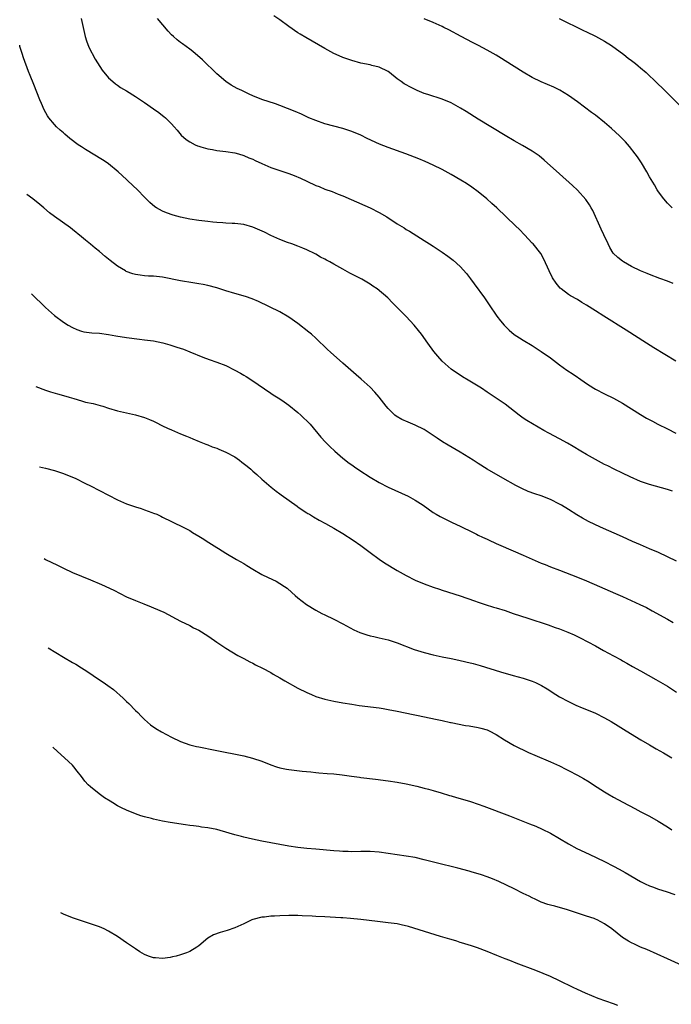
# Model space of a CAD drawing. Units: inches. Extents: x 2578328 to 2580000, y 1491000 to 1494000.
# Drawn here: x 2578361 to 2578506, y 1493076 to 1493295 of the extents above; entities that cross this region are included whole.
import ezdxf

# ---------------------------------------------------------------- set-up
doc = ezdxf.new("R2010")
doc.units = ezdxf.units.IN
doc.header["$MEASUREMENT"] = 0
doc.layers.add('LD25771491_10ft', color=93, linetype='Continuous')

msp = doc.modelspace()

# ---------------------------------------------------------------- linework, layer by layer
at = {"layer": 'LD25771491_10ft'}
for points, elevation in [([(2578506.23, 1493236.23), (2578505, 1493236.7), (2578503.3, 1493237.3), (2578501, 1493238.19), (2578500.44, 1493238.44), (2578499, 1493239.03), (2578497, 1493240.01), (2578495.26, 1493241), (2578495, 1493241.17), (2578493.98, 1493241.98), (2578492.97, 1493242.97), (2578492.22, 1493244.22), (2578491.82, 1493245), (2578490.89, 1493247), (2578490.28, 1493248.28), (2578488.4, 1493252.4), (2578488.06, 1493253), (2578487.71, 1493253.7), (2578486.88, 1493254.88), (2578485, 1493256.93), (2578483.94, 1493257.94), (2578481, 1493260.54), (2578477.61, 1493263.61), (2578476.51, 1493264.51), (2578475.82, 1493265), (2578475, 1493265.57), (2578472.84, 1493266.84), (2578471, 1493267.88), (2578469, 1493269.06), (2578463, 1493272.69), (2578460.35, 1493274.35), (2578459.1, 1493275.1), (2578457, 1493276.27), (2578455, 1493277.12), (2578451.85, 1493278.15), (2578451, 1493278.4), (2578449.48, 1493279), (2578449.15, 1493279.15), (2578447.82, 1493279.82), (2578447, 1493280.31), (2578446.55, 1493280.55), (2578445.89, 1493281), (2578445, 1493281.64), (2578443.31, 1493283), (2578443, 1493283.23), (2578441, 1493284.23), (2578439.41, 1493284.59), (2578439, 1493284.71), (2578437, 1493285.09), (2578435, 1493285.66), (2578433, 1493286.37), (2578431.51, 1493287), (2578431, 1493287.24), (2578429, 1493288.33), (2578424.76, 1493290.76), (2578423.52, 1493291.52), (2578423, 1493291.86), (2578421, 1493293.23), (2578419, 1493294.72), (2578417.64, 1493295.64)], 10220), ([(2578374.94, 1493295), (2578375.34, 1493293), (2578375.8, 1493291), (2578376.08, 1493290.08), (2578376.65, 1493288.65), (2578378, 1493286), (2578379.56, 1493283.56), (2578381, 1493281.88), (2578381.93, 1493281), (2578382.51, 1493280.51), (2578383, 1493280.19), (2578383.69, 1493279.69), (2578385, 1493278.96), (2578387, 1493277.71), (2578387.42, 1493277.42), (2578389, 1493276.37), (2578390.97, 1493275), (2578392.14, 1493274.14), (2578393, 1493273.46), (2578393.27, 1493273.27), (2578393.6, 1493273), (2578395, 1493271.63), (2578395.59, 1493271), (2578396.24, 1493270.24), (2578397.12, 1493269.12), (2578398.19, 1493268.19), (2578399, 1493267.65), (2578400.18, 1493267), (2578400.75, 1493266.75), (2578401, 1493266.66), (2578401.46, 1493266.54), (2578403, 1493266.08), (2578404.07, 1493265.93), (2578405, 1493265.76), (2578407, 1493265.51), (2578409, 1493265.19), (2578409.81, 1493265), (2578411, 1493264.65), (2578412.13, 1493264.13), (2578413, 1493263.81), (2578413.52, 1493263.52), (2578415, 1493262.85), (2578417, 1493261.98), (2578419, 1493261.27), (2578421, 1493260.59), (2578422.15, 1493260.15), (2578423.57, 1493259.56), (2578425, 1493258.89), (2578427, 1493257.99), (2578427.72, 1493257.72), (2578429, 1493257.17), (2578430.6, 1493256.6), (2578431.95, 1493256.05), (2578433, 1493255.65), (2578434.85, 1493254.85), (2578439, 1493252.98), (2578441, 1493251.99), (2578442.71, 1493251), (2578445, 1493249.43), (2578446.54, 1493248.54), (2578447, 1493248.21), (2578447.79, 1493247.79), (2578451, 1493245.78), (2578452.17, 1493245), (2578453, 1493244.48), (2578455, 1493243.16), (2578456.27, 1493242.27), (2578457.41, 1493241.41), (2578459, 1493239.96), (2578460.4, 1493238.4), (2578461.27, 1493237.27), (2578462.13, 1493236.13), (2578464.41, 1493233), (2578465.45, 1493231.45), (2578467.16, 1493229), (2578467.96, 1493227.96), (2578468.75, 1493227), (2578469, 1493226.72), (2578469.85, 1493225.85), (2578471, 1493224.91), (2578472.15, 1493224.15), (2578473, 1493223.67), (2578475, 1493222.46), (2578475.87, 1493221.87), (2578477, 1493221.16), (2578479, 1493219.71), (2578481, 1493218.19), (2578482.68, 1493217), (2578484.08, 1493216.08), (2578485, 1493215.41), (2578485.25, 1493215.25), (2578487, 1493214.03), (2578488.63, 1493213), (2578489, 1493212.77), (2578491, 1493211.74), (2578493, 1493210.75), (2578495, 1493209.65), (2578499, 1493207.18), (2578500.36, 1493206.36), (2578501.64, 1493205.64), (2578502.86, 1493205), (2578505, 1493203.94), (2578506.84, 1493203)], 10240), ([(2578506.85, 1493219), (2578501.95, 1493221.95), (2578500.31, 1493223), (2578495.83, 1493225.83), (2578490.87, 1493229), (2578489, 1493230.15), (2578487, 1493231.42), (2578486, 1493232), (2578485, 1493232.63), (2578483.47, 1493233.47), (2578483, 1493233.79), (2578481.37, 1493235), (2578481.17, 1493235.17), (2578480.26, 1493236.26), (2578479.5, 1493237.5), (2578478.76, 1493239), (2578477.58, 1493241.58), (2578476.86, 1493242.86), (2578475.18, 1493245), (2578475, 1493245.19), (2578473.3, 1493247), (2578472.16, 1493248.16), (2578471.3, 1493249), (2578469.23, 1493251), (2578467.12, 1493253), (2578466, 1493254), (2578464.92, 1493255), (2578463, 1493256.56), (2578461.59, 1493257.59), (2578460.39, 1493258.39), (2578459.15, 1493259.15), (2578457, 1493260.39), (2578455, 1493261.49), (2578453, 1493262.49), (2578451.27, 1493263.27), (2578449.85, 1493263.85), (2578446.98, 1493264.98), (2578443, 1493266.4), (2578441.14, 1493267.14), (2578438.4, 1493268.4), (2578437, 1493269.11), (2578435, 1493269.95), (2578433, 1493270.63), (2578431, 1493271.13), (2578429, 1493271.65), (2578427, 1493272.35), (2578425.42, 1493273), (2578423.79, 1493273.79), (2578422.4, 1493274.4), (2578419, 1493275.71), (2578418.06, 1493276.06), (2578415, 1493277.04), (2578413, 1493277.86), (2578412.21, 1493278.21), (2578410.54, 1493279), (2578409.51, 1493279.51), (2578408.23, 1493280.23), (2578407, 1493281), (2578405, 1493282.7), (2578401.86, 1493285.86), (2578399.7, 1493287.7), (2578399, 1493288.2), (2578397.4, 1493289.4), (2578397, 1493289.69), (2578396.26, 1493290.26), (2578395.42, 1493291), (2578395, 1493291.4), (2578394.22, 1493292.22), (2578391.86, 1493295)], 10230), ([(2578506, 1493253), (2578505.49, 1493253.49), (2578505, 1493254.02), (2578504.16, 1493255), (2578503, 1493256.52), (2578502.69, 1493257), (2578502.08, 1493258.08), (2578501, 1493259.89), (2578500.42, 1493261), (2578499.2, 1493263), (2578498.32, 1493264.32), (2578497.82, 1493265), (2578496.59, 1493266.59), (2578495.64, 1493267.64), (2578494.33, 1493269), (2578492.59, 1493270.59), (2578491, 1493271.96), (2578489, 1493273.53), (2578488.15, 1493274.15), (2578485, 1493276.54), (2578483, 1493277.95), (2578481.08, 1493279.08), (2578479.74, 1493279.74), (2578476.95, 1493280.95), (2578475, 1493281.9), (2578473, 1493283.09), (2578471, 1493284.33), (2578469, 1493285.61), (2578468.13, 1493286.13), (2578467, 1493286.84), (2578465.63, 1493287.63), (2578465, 1493287.99), (2578463.03, 1493289.03), (2578461.72, 1493289.72), (2578459.2, 1493291), (2578456.48, 1493292.48), (2578455.41, 1493293), (2578455, 1493293.22), (2578453, 1493294.1), (2578451, 1493294.96)], 10210), ([(2578480.96, 1493295), (2578486.35, 1493292.35), (2578487, 1493292.05), (2578489, 1493291.07), (2578490.36, 1493290.36), (2578491, 1493290), (2578492.56, 1493289), (2578495.27, 1493287), (2578496.23, 1493286.23), (2578497, 1493285.71), (2578497.91, 1493285), (2578498.49, 1493284.49), (2578499, 1493284.08), (2578500.22, 1493283), (2578502.69, 1493280.69), (2578503, 1493280.38), (2578503.72, 1493279.72), (2578505, 1493278.45), (2578505.74, 1493277.74), (2578507.73, 1493275.73)], 10200), ([(2578506.13, 1493190.13), (2578505, 1493190.54), (2578501, 1493191.61), (2578499, 1493192.3), (2578496.7, 1493193.3), (2578495, 1493194.1), (2578493.13, 1493195), (2578491.74, 1493195.74), (2578491, 1493196.09), (2578489, 1493197.16), (2578487, 1493198.29), (2578485.79, 1493199), (2578484.07, 1493200.07), (2578482.8, 1493200.8), (2578481, 1493201.78), (2578478.64, 1493203), (2578477.58, 1493203.58), (2578475.05, 1493205.05), (2578473.82, 1493205.82), (2578473, 1493206.37), (2578472.11, 1493207), (2578469, 1493209.41), (2578467, 1493210.8), (2578465.65, 1493211.65), (2578465, 1493212.13), (2578463.71, 1493213), (2578463, 1493213.46), (2578460.79, 1493214.79), (2578459.52, 1493215.52), (2578458.31, 1493216.31), (2578457.29, 1493217), (2578457, 1493217.22), (2578455, 1493218.98), (2578454.06, 1493220.06), (2578453.15, 1493221.15), (2578451.8, 1493223), (2578450.39, 1493225), (2578449.79, 1493225.79), (2578448.79, 1493227), (2578447, 1493228.91), (2578444.98, 1493231), (2578443.96, 1493231.96), (2578442.95, 1493233), (2578440.59, 1493235), (2578439.66, 1493235.66), (2578439, 1493236.1), (2578437.17, 1493237.17), (2578434.53, 1493238.53), (2578433, 1493239.41), (2578431, 1493240.53), (2578430.12, 1493241), (2578429.38, 1493241.38), (2578429, 1493241.6), (2578428.04, 1493242.04), (2578427, 1493242.69), (2578426.4, 1493243), (2578425.45, 1493243.45), (2578425, 1493243.69), (2578424.08, 1493244.08), (2578423, 1493244.49), (2578421.63, 1493245), (2578420.68, 1493245.32), (2578419, 1493245.97), (2578418.3, 1493246.3), (2578417, 1493246.84), (2578415.57, 1493247.57), (2578413, 1493248.75), (2578411, 1493249.3), (2578409, 1493249.5), (2578408.46, 1493249.54), (2578407, 1493249.6), (2578406.34, 1493249.66), (2578405, 1493249.73), (2578404.17, 1493249.83), (2578403, 1493249.94), (2578401, 1493250.21), (2578399, 1493250.52), (2578397, 1493250.9), (2578395.34, 1493251.34), (2578393.86, 1493251.86), (2578393, 1493252.24), (2578391.66, 1493253), (2578391.26, 1493253.26), (2578390.18, 1493254.18), (2578389, 1493255.35), (2578387.41, 1493257), (2578385.31, 1493259), (2578385, 1493259.27), (2578383.17, 1493261), (2578381, 1493262.76), (2578380.67, 1493263), (2578379.66, 1493263.66), (2578375.92, 1493265.92), (2578375, 1493266.51), (2578374.27, 1493267), (2578372.41, 1493268.41), (2578371.33, 1493269.33), (2578371, 1493269.64), (2578370.26, 1493270.26), (2578369.48, 1493271), (2578369, 1493271.5), (2578367.76, 1493273), (2578367.45, 1493273.45), (2578366.75, 1493274.75), (2578366.14, 1493276.14), (2578365.79, 1493277), (2578364.4, 1493280.4), (2578363.64, 1493282.36), (2578363.26, 1493283.26), (2578362.12, 1493286.32), (2578361.82, 1493287.22), (2578361.35, 1493288.8), (2578361.29, 1493289.07)], 10250), ([(2578507, 1493174.62), (2578503, 1493176.51), (2578501, 1493177.38), (2578499, 1493178.22), (2578497.24, 1493179), (2578495, 1493180.02), (2578490.15, 1493182.15), (2578487.43, 1493183.43), (2578486.13, 1493184.13), (2578484.88, 1493184.88), (2578483, 1493186.08), (2578481.5, 1493187), (2578481, 1493187.28), (2578479, 1493188.28), (2578477, 1493189.1), (2578475.57, 1493189.57), (2578474.1, 1493190.1), (2578472.7, 1493190.7), (2578471.36, 1493191.36), (2578468.44, 1493193), (2578465, 1493195), (2578463, 1493196.25), (2578461.89, 1493197), (2578459, 1493198.8), (2578456.33, 1493200.33), (2578455.08, 1493201.08), (2578453.88, 1493201.88), (2578453, 1493202.51), (2578451, 1493203.79), (2578449, 1493204.79), (2578447.43, 1493205.43), (2578446.04, 1493206.04), (2578444.78, 1493206.78), (2578444.52, 1493207), (2578443, 1493208.47), (2578442.55, 1493209), (2578441, 1493211), (2578440.09, 1493212.09), (2578439, 1493213.19), (2578437.02, 1493215.02), (2578435.96, 1493215.96), (2578433, 1493218.55), (2578430.24, 1493221), (2578429.6, 1493221.6), (2578427, 1493224.1), (2578426, 1493225), (2578425.45, 1493225.45), (2578423, 1493227.32), (2578421, 1493228.75), (2578419, 1493229.93), (2578414.23, 1493232.23), (2578412.85, 1493232.85), (2578411.36, 1493233.36), (2578409, 1493234.02), (2578407, 1493234.62), (2578405, 1493235.24), (2578403, 1493235.75), (2578401.97, 1493235.97), (2578401, 1493236.13), (2578399.67, 1493236.33), (2578397, 1493236.8), (2578393, 1493237.62), (2578391, 1493237.85), (2578389.87, 1493237.87), (2578389, 1493237.93), (2578388.03, 1493238.03), (2578387, 1493238.18), (2578386.38, 1493238.38), (2578384.9, 1493238.9), (2578384.73, 1493239), (2578383, 1493240.07), (2578381.34, 1493241.34), (2578381, 1493241.63), (2578380.23, 1493242.23), (2578379, 1493243.3), (2578378.05, 1493244.05), (2578377, 1493244.96), (2578375.86, 1493245.86), (2578375, 1493246.6), (2578373, 1493248.18), (2578372.53, 1493248.53), (2578369, 1493251.06), (2578367.93, 1493251.93), (2578366.67, 1493253), (2578365.76, 1493253.76), (2578364.22, 1493255), (2578362.86, 1493255.95)], 10260), ([(2578363.91, 1493233.9), (2578367, 1493230.89), (2578369, 1493229.1), (2578371, 1493227.62), (2578372.01, 1493227), (2578373, 1493226.43), (2578373.99, 1493225.99), (2578375, 1493225.63), (2578375.51, 1493225.51), (2578377.27, 1493225.27), (2578379, 1493225.18), (2578381, 1493224.93), (2578382.64, 1493224.64), (2578385, 1493224.26), (2578387.87, 1493223.87), (2578389, 1493223.75), (2578391, 1493223.48), (2578393.03, 1493223.03), (2578394.59, 1493222.59), (2578396.12, 1493222.12), (2578397.62, 1493221.62), (2578399.07, 1493221.07), (2578401.89, 1493219.89), (2578403.35, 1493219.35), (2578405, 1493218.79), (2578407, 1493218.01), (2578409.01, 1493217), (2578410.29, 1493216.29), (2578411, 1493215.86), (2578411.55, 1493215.55), (2578412.79, 1493214.79), (2578414.19, 1493213.81), (2578417, 1493211.92), (2578417.54, 1493211.54), (2578419, 1493210.64), (2578419.93, 1493209.93), (2578421, 1493209.22), (2578423, 1493207.59), (2578423.67, 1493207), (2578424.33, 1493206.33), (2578425, 1493205.72), (2578425.35, 1493205.35), (2578425.7, 1493205), (2578428.09, 1493202.09), (2578429.11, 1493201), (2578430.07, 1493200.07), (2578431.22, 1493199), (2578433, 1493197.49), (2578434.37, 1493196.37), (2578435, 1493195.95), (2578435.55, 1493195.55), (2578436.74, 1493194.74), (2578439, 1493193.27), (2578441, 1493192.09), (2578443, 1493191.05), (2578447.43, 1493189), (2578449, 1493188.17), (2578450.77, 1493187), (2578453, 1493185.43), (2578453.71, 1493185), (2578454.54, 1493184.54), (2578455.86, 1493183.86), (2578457.2, 1493183.2), (2578459, 1493182.36), (2578459.9, 1493181.9), (2578461, 1493181.39), (2578462.6, 1493180.6), (2578463, 1493180.41), (2578463.93, 1493179.93), (2578465, 1493179.47), (2578465.31, 1493179.31), (2578467, 1493178.55), (2578468.05, 1493178.05), (2578473, 1493175.92), (2578475, 1493175.03), (2578477, 1493174.19), (2578477.86, 1493173.86), (2578479, 1493173.37), (2578481, 1493172.58), (2578485, 1493171.07), (2578487, 1493170.27), (2578489.88, 1493169), (2578493.47, 1493167.47), (2578495, 1493166.79), (2578498.88, 1493165), (2578500.3, 1493164.3), (2578501.61, 1493163.61), (2578505, 1493161.74), (2578506.27, 1493161)], 10270), ([(2578364.88, 1493213.38), (2578367, 1493212.54), (2578368.16, 1493212.16), (2578369.71, 1493211.71), (2578371, 1493211.36), (2578372.26, 1493211), (2578372.82, 1493210.82), (2578373.32, 1493210.68), (2578375, 1493210.17), (2578375.92, 1493209.92), (2578377.56, 1493209.56), (2578379.17, 1493209.17), (2578379.74, 1493209), (2578381, 1493208.57), (2578383, 1493207.95), (2578385, 1493207.5), (2578387, 1493207.09), (2578389, 1493206.49), (2578390.06, 1493206.06), (2578391, 1493205.64), (2578391.44, 1493205.44), (2578393, 1493204.64), (2578394.11, 1493204.11), (2578395, 1493203.72), (2578397, 1493202.89), (2578398.31, 1493202.31), (2578399, 1493202.05), (2578399.72, 1493201.72), (2578401.14, 1493201.14), (2578402.56, 1493200.56), (2578403, 1493200.41), (2578404, 1493200), (2578405, 1493199.65), (2578405.44, 1493199.44), (2578407, 1493198.8), (2578409, 1493197.73), (2578410.05, 1493197), (2578410.6, 1493196.6), (2578411.72, 1493195.72), (2578412.57, 1493195), (2578413, 1493194.6), (2578413.87, 1493193.87), (2578415, 1493192.81), (2578417.04, 1493191.04), (2578418.17, 1493190.17), (2578419, 1493189.57), (2578419.31, 1493189.31), (2578422.81, 1493186.81), (2578423, 1493186.69), (2578423.97, 1493185.97), (2578425, 1493185.36), (2578425.21, 1493185.21), (2578425.6, 1493185), (2578426.44, 1493184.44), (2578427.72, 1493183.72), (2578429.14, 1493183), (2578430.32, 1493182.32), (2578431, 1493181.95), (2578433, 1493180.72), (2578435.27, 1493179.27), (2578437, 1493178.08), (2578439, 1493176.55), (2578441, 1493175.06), (2578442.23, 1493174.23), (2578445, 1493172.55), (2578447, 1493171.4), (2578449, 1493170.41), (2578451, 1493169.59), (2578453, 1493168.85), (2578454.39, 1493168.39), (2578455, 1493168.16), (2578459, 1493166.88), (2578462.18, 1493165.82), (2578463, 1493165.53), (2578464.57, 1493165), (2578466.42, 1493164.42), (2578467, 1493164.27), (2578469, 1493163.63), (2578470.79, 1493163), (2578474.04, 1493161.96), (2578478.5, 1493160.5), (2578480.09, 1493159.91), (2578481, 1493159.61), (2578482.87, 1493158.87), (2578484.26, 1493158.26), (2578485, 1493157.87), (2578485.59, 1493157.59), (2578489, 1493155.8), (2578490.8, 1493154.8), (2578493, 1493153.61), (2578494.68, 1493152.68), (2578495, 1493152.52), (2578495.96, 1493151.96), (2578497.25, 1493151.25), (2578499, 1493150.25), (2578500.72, 1493149.28), (2578502.38, 1493148.38), (2578505, 1493146.86), (2578507, 1493145.58)], 10280), ([(2578365.72, 1493195.53), (2578367, 1493195.22), (2578369, 1493194.7), (2578371, 1493194.06), (2578373, 1493193.26), (2578373.59, 1493193), (2578375.87, 1493191.87), (2578377, 1493191.34), (2578379, 1493190.32), (2578381, 1493189.25), (2578383, 1493188.21), (2578385, 1493187.33), (2578387, 1493186.64), (2578388.27, 1493186.27), (2578389, 1493186.02), (2578390.57, 1493185.43), (2578391, 1493185.29), (2578391.69, 1493185), (2578392.59, 1493184.59), (2578393, 1493184.37), (2578395, 1493183.41), (2578395.89, 1493183), (2578397, 1493182.46), (2578399, 1493181.39), (2578399.62, 1493181), (2578401, 1493180.19), (2578401.74, 1493179.74), (2578403.25, 1493178.75), (2578405, 1493177.67), (2578405.42, 1493177.42), (2578407, 1493176.41), (2578409.36, 1493175), (2578411, 1493174.09), (2578411.66, 1493173.66), (2578413, 1493172.83), (2578415, 1493171.67), (2578416.38, 1493171), (2578418.16, 1493170.16), (2578419, 1493169.68), (2578420.03, 1493169), (2578420.59, 1493168.59), (2578421.68, 1493167.68), (2578422.4, 1493167), (2578423, 1493166.49), (2578424.89, 1493165), (2578427, 1493163.7), (2578428.33, 1493163), (2578429, 1493162.67), (2578431, 1493161.73), (2578433, 1493160.71), (2578435.41, 1493159.41), (2578436.77, 1493158.77), (2578437, 1493158.68), (2578438.26, 1493158.26), (2578439, 1493158.05), (2578439.86, 1493157.86), (2578441, 1493157.62), (2578443, 1493157.15), (2578445, 1493156.48), (2578448.8, 1493155), (2578451, 1493154.31), (2578453, 1493153.8), (2578453.68, 1493153.68), (2578455, 1493153.39), (2578457, 1493153.02), (2578458.67, 1493152.67), (2578460.29, 1493152.29), (2578461.88, 1493151.88), (2578463.44, 1493151.44), (2578467.92, 1493150.08), (2578470.73, 1493149.27), (2578473, 1493148.66), (2578475, 1493148.02), (2578475.71, 1493147.71), (2578477.04, 1493147.04), (2578478.27, 1493146.27), (2578480.24, 1493145), (2578481, 1493144.53), (2578483, 1493143.44), (2578483.92, 1493143), (2578484.67, 1493142.67), (2578486.08, 1493142.08), (2578487, 1493141.73), (2578489, 1493140.85), (2578491, 1493139.83), (2578492.51, 1493139), (2578494.08, 1493138.08), (2578495.85, 1493137), (2578499.09, 1493135), (2578501, 1493133.85), (2578502.46, 1493133), (2578504.08, 1493132.08), (2578505.93, 1493131)], 10290), ([(2578366.69, 1493175.18), (2578367.03, 1493175), (2578369.7, 1493173.7), (2578371, 1493173.02), (2578373, 1493172.09), (2578375, 1493171.26), (2578377, 1493170.49), (2578379.46, 1493169.46), (2578382.16, 1493168.16), (2578385, 1493166.73), (2578387, 1493165.85), (2578388.85, 1493165.15), (2578390.47, 1493164.47), (2578391, 1493164.29), (2578393.26, 1493163.26), (2578397, 1493161.29), (2578399, 1493160.3), (2578399.85, 1493159.85), (2578401, 1493159.28), (2578403, 1493158.03), (2578404.48, 1493157), (2578405, 1493156.62), (2578407, 1493155.27), (2578409.7, 1493153.7), (2578411, 1493153.03), (2578412.31, 1493152.31), (2578413, 1493151.98), (2578413.62, 1493151.62), (2578415.14, 1493150.86), (2578417, 1493149.87), (2578417.54, 1493149.54), (2578419, 1493148.76), (2578420.09, 1493148.09), (2578423, 1493146.46), (2578425, 1493145.45), (2578426.03, 1493145), (2578427, 1493144.61), (2578429, 1493144.01), (2578431, 1493143.56), (2578433, 1493143.19), (2578435, 1493142.85), (2578436.62, 1493142.62), (2578441, 1493142.06), (2578441.9, 1493141.9), (2578443, 1493141.73), (2578445, 1493141.33), (2578448.56, 1493140.56), (2578449.65, 1493140.35), (2578453.55, 1493139.55), (2578455, 1493139.22), (2578456.83, 1493138.83), (2578457, 1493138.78), (2578460.18, 1493138.18), (2578461, 1493138.07), (2578463, 1493137.69), (2578463.57, 1493137.57), (2578465, 1493137.17), (2578465.41, 1493137), (2578467, 1493136.17), (2578468.8, 1493135), (2578471, 1493133.74), (2578474.18, 1493132.18), (2578475.55, 1493131.55), (2578479, 1493130.08), (2578481, 1493129.19), (2578482.44, 1493128.44), (2578483, 1493128.17), (2578485, 1493127.13), (2578486.37, 1493126.37), (2578487.62, 1493125.62), (2578488.57, 1493125), (2578491, 1493123.45), (2578491.73, 1493123), (2578493, 1493122.27), (2578495.11, 1493121.11), (2578497.74, 1493119.74), (2578499.1, 1493119), (2578501, 1493118.01), (2578502.93, 1493116.93), (2578505, 1493115.63), (2578505.94, 1493115)], 10300), ([(2578367.63, 1493155.36), (2578371, 1493153.29), (2578373, 1493152.12), (2578373.72, 1493151.72), (2578375, 1493150.95), (2578376.2, 1493150.2), (2578379, 1493148.29), (2578379.78, 1493147.78), (2578380.83, 1493147), (2578382.1, 1493146.1), (2578384.23, 1493144.23), (2578385, 1493143.46), (2578385.48, 1493143), (2578387, 1493141.45), (2578387.47, 1493141), (2578388.22, 1493140.22), (2578389, 1493139.47), (2578390.33, 1493138.33), (2578391.51, 1493137.51), (2578392.76, 1493136.76), (2578395, 1493135.53), (2578397, 1493134.57), (2578399, 1493133.86), (2578400.51, 1493133.49), (2578401, 1493133.38), (2578404.67, 1493132.67), (2578411, 1493131.39), (2578412.9, 1493130.9), (2578415, 1493130.21), (2578417, 1493129.43), (2578418.23, 1493129), (2578419, 1493128.76), (2578420.46, 1493128.46), (2578421, 1493128.36), (2578423.96, 1493128.04), (2578425.89, 1493127.89), (2578427, 1493127.73), (2578427.68, 1493127.68), (2578429.51, 1493127.51), (2578431, 1493127.41), (2578432.81, 1493127.19), (2578434.87, 1493126.87), (2578436.65, 1493126.65), (2578437, 1493126.62), (2578440.24, 1493126.24), (2578443, 1493125.9), (2578445, 1493125.6), (2578447, 1493125.2), (2578449.35, 1493124.65), (2578451, 1493124.25), (2578452.01, 1493123.99), (2578453, 1493123.72), (2578454.81, 1493123.19), (2578456.63, 1493122.63), (2578457, 1493122.54), (2578458.18, 1493122.18), (2578459, 1493121.96), (2578461.28, 1493121.28), (2578463, 1493120.7), (2578464.25, 1493120.25), (2578469.91, 1493118.09), (2578474.36, 1493116.36), (2578475.78, 1493115.78), (2578477.17, 1493115.17), (2578479, 1493114.23), (2578483, 1493111.86), (2578484.88, 1493110.88), (2578487.58, 1493109.58), (2578491, 1493107.99), (2578493, 1493106.97), (2578494.28, 1493106.28), (2578495.56, 1493105.56), (2578499, 1493103.55), (2578500.06, 1493103), (2578501, 1493102.56), (2578501.66, 1493102.34), (2578503, 1493101.85), (2578504.66, 1493101.34), (2578506.64, 1493100.64)], 10310), ([(2578510.05, 1493084.05), (2578505, 1493086.4), (2578500.42, 1493088.42), (2578499, 1493088.99), (2578497.64, 1493089.64), (2578497, 1493089.91), (2578496.31, 1493090.31), (2578495, 1493091.13), (2578492.62, 1493093), (2578491, 1493094.16), (2578489.42, 1493095), (2578489, 1493095.2), (2578488.7, 1493095.3), (2578487, 1493095.87), (2578486.14, 1493096.14), (2578483.5, 1493097), (2578482.77, 1493097.23), (2578479.96, 1493098.04), (2578479, 1493098.29), (2578478.46, 1493098.46), (2578477, 1493098.96), (2578475.61, 1493099.61), (2578475, 1493099.89), (2578474.29, 1493100.29), (2578473, 1493100.9), (2578471, 1493101.9), (2578467.55, 1493103.55), (2578466.14, 1493104.14), (2578465, 1493104.59), (2578463.72, 1493105), (2578463, 1493105.25), (2578461.63, 1493105.63), (2578461, 1493105.83), (2578458.48, 1493106.48), (2578453.67, 1493107.67), (2578451, 1493108.37), (2578449, 1493108.83), (2578447, 1493109.18), (2578441, 1493110.01), (2578439, 1493110.17), (2578438.16, 1493110.16), (2578437, 1493110.18), (2578435, 1493110.14), (2578434.17, 1493110.17), (2578433, 1493110.18), (2578432.25, 1493110.25), (2578431, 1493110.32), (2578427, 1493110.68), (2578425, 1493110.84), (2578423, 1493111.05), (2578421, 1493111.37), (2578419, 1493111.75), (2578415, 1493112.49), (2578412.91, 1493112.91), (2578411, 1493113.35), (2578410.5, 1493113.5), (2578409, 1493113.88), (2578407.73, 1493114.27), (2578405, 1493115.04), (2578403, 1493115.42), (2578401.61, 1493115.61), (2578401, 1493115.72), (2578399.85, 1493115.85), (2578399, 1493115.99), (2578398.1, 1493116.1), (2578394.64, 1493116.64), (2578392.94, 1493116.94), (2578391, 1493117.35), (2578390.51, 1493117.49), (2578389, 1493117.87), (2578388.13, 1493118.13), (2578387, 1493118.56), (2578385, 1493119.37), (2578383.88, 1493119.88), (2578383, 1493120.34), (2578381.93, 1493121), (2578381.33, 1493121.33), (2578380.11, 1493122.11), (2578378.95, 1493122.95), (2578377, 1493124.55), (2578376.49, 1493125), (2578375.76, 1493125.76), (2578375, 1493126.82), (2578374.02, 1493128.02), (2578373.33, 1493129), (2578373, 1493129.36), (2578371.26, 1493131), (2578369.66, 1493132.39), (2578368.67, 1493133.32)], 10320), ([(2578493.99, 1493076.01), (2578493, 1493076.39), (2578489.6, 1493077.6), (2578488.17, 1493078.17), (2578486.78, 1493078.78), (2578485, 1493079.59), (2578484.04, 1493080.04), (2578481, 1493081.53), (2578479, 1493082.44), (2578475.77, 1493083.77), (2578471.42, 1493085.42), (2578470.01, 1493085.99), (2578469, 1493086.37), (2578467.13, 1493087.13), (2578465, 1493088.02), (2578462.82, 1493088.82), (2578461.31, 1493089.31), (2578461, 1493089.4), (2578459.81, 1493089.81), (2578459, 1493090.03), (2578458.28, 1493090.28), (2578457, 1493090.64), (2578456.73, 1493090.73), (2578454.66, 1493091.34), (2578447.52, 1493093.52), (2578445.91, 1493093.91), (2578445, 1493094.11), (2578443, 1493094.39), (2578442.43, 1493094.43), (2578440.63, 1493094.63), (2578437, 1493095.12), (2578434.66, 1493095.34), (2578433, 1493095.44), (2578432.51, 1493095.49), (2578429, 1493095.69), (2578427, 1493095.78), (2578426.16, 1493095.84), (2578423.93, 1493095.93), (2578423, 1493096), (2578421, 1493096.01), (2578419, 1493095.92), (2578417.84, 1493095.84), (2578417, 1493095.81), (2578415.63, 1493095.63), (2578415, 1493095.59), (2578413, 1493095.08), (2578412.78, 1493095), (2578411, 1493094.14), (2578409, 1493093.23), (2578407.32, 1493092.68), (2578405.75, 1493092.25), (2578404.28, 1493091.72), (2578403, 1493090.98), (2578401, 1493089.29), (2578400.6, 1493089), (2578399, 1493088.04), (2578398.3, 1493087.7), (2578397, 1493087.29), (2578396.02, 1493087), (2578395.21, 1493086.79), (2578394.69, 1493086.69), (2578393, 1493086.45), (2578391.41, 1493086.59), (2578391, 1493086.6), (2578389.87, 1493087), (2578389, 1493087.34), (2578387.95, 1493087.95), (2578387, 1493088.56), (2578385, 1493089.96), (2578383, 1493091.31), (2578381, 1493092.5), (2578380.02, 1493093), (2578379, 1493093.46), (2578377.88, 1493093.88), (2578375, 1493094.8), (2578373, 1493095.5), (2578371, 1493096.29), (2578370.41, 1493096.55)], 10330)]:
    msp.add_lwpolyline(points, dxfattribs=dict(at, elevation=elevation))

doc.saveas('drawing.dxf')
